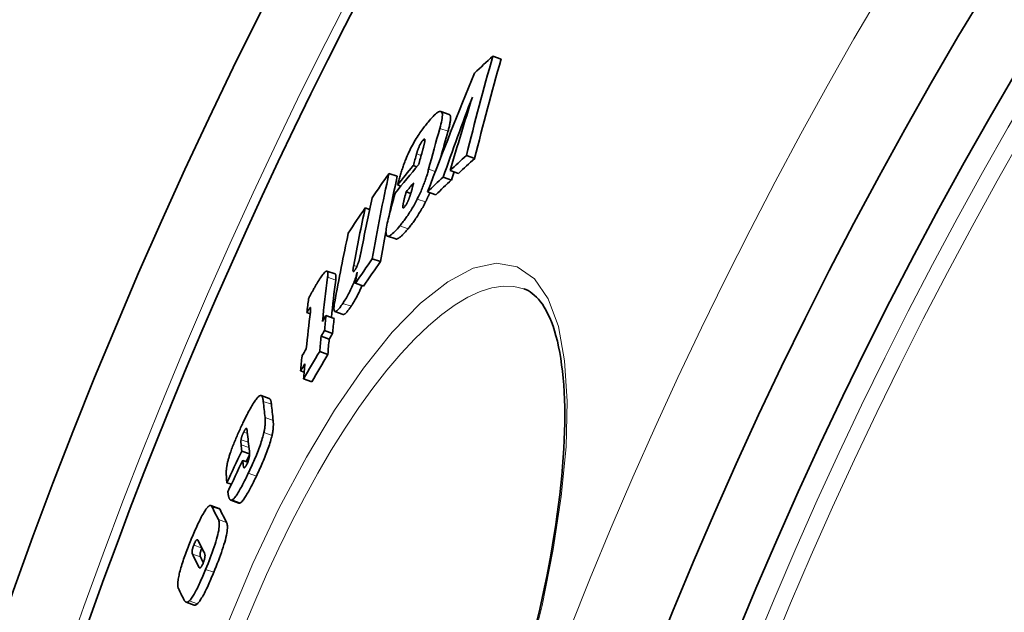
# Model space of a CAD drawing. Units: millimetres. Extents: x 3556 to 23621, y -2428 to 8253.
# Drawn here: x 13012 to 13128, y 715 to 785 of the extents above; entities that cross this region are included whole.
import ezdxf

# ---------------------------------------------------------------- set-up
doc = ezdxf.new("R2010")
doc.units = ezdxf.units.MM
doc.layers.add('Viditelná (ISO)', color=7, linetype='Continuous', lineweight=35)
doc.layers.add('Viditelná tenká (ISO)', color=7, linetype='Continuous', lineweight=18)

msp = doc.modelspace()

# ---------------------------------------------------------------- linework, layer by layer
at = {"layer": 'Viditelná (ISO)'}
for p, q in [((13068.1, 780.6), (13069.07, 780.25)), ((13062.94, 773.72), (13061.97, 774.06)), ((13064.97, 768.85), (13065.95, 768.51)), ((13058.7, 767.67), (13059.12, 767.53)), ((13055.83, 766.75), (13056.8, 766.41)), ((13062.22, 766.32), (13063.2, 765.97)), ((13063.06, 767.1), (13064.04, 766.76)), ((13056.83, 765.4), (13057.24, 765.25)), ((13057.86, 764.58), (13058.4, 764.39)), ((13060.39, 764.58), (13061.37, 764.24)), ((13053.02, 762.68), (13053.53, 762.5)), ((13056.62, 759.01), (13055.64, 759.35)), ((13053.86, 756.68), (13054.83, 756.34)), ((13049.47, 754.88), (13048.5, 755.22)), ((13051.86, 753.78), (13052.83, 753.43)), ((13046.12, 750.32), (13046.52, 750.18)), ((13048.38, 749.96), (13049.35, 749.62)), ((13050.41, 750.1), (13049.44, 750.44)), ((13048.21, 748.2), (13049.17, 747.86)), ((13047.81, 747.52), (13048.77, 747.18)), ((13047.65, 745.72), (13048.61, 745.38)), ((13045.39, 743.43), (13045.8, 743.28)), ((13045.73, 742.49), (13046.7, 742.15)), ((13041.69, 740.18), (13040.73, 740.52)), ((13038.44, 733.97), (13039.36, 733.65)), ((13038.56, 732.88), (13039.16, 732.67)), ((13036.68, 730.24), (13037.22, 730.05)), ((13038.11, 727.83), (13037.14, 728.17)), ((13035.75, 727.21), (13034.79, 727.55)), ((13032.83, 715.8), (13031.87, 716.14))]:
    msp.add_line(p, q, dxfattribs=at)
at = {"layer": 'Viditelná (ISO)', "flags": 128}
for points in [[(13060.44, 772.81), (13060.6, 772.99), (13060.75, 773.16), (13060.89, 773.32), (13061.04, 773.47), (13061.18, 773.61), (13061.31, 773.74), (13061.44, 773.85), (13061.57, 773.94), (13061.68, 774.01), (13061.78, 774.05), (13061.88, 774.07), (13061.96, 774.07), (13062.02, 774.03), (13062.07, 773.97), (13062.11, 773.87), (13062.13, 773.75), (13062.13, 773.61), (13062.12, 773.44), (13062.1, 773.24), (13062.06, 773.03), (13062.02, 772.81), (13061.96, 772.57), (13061.9, 772.32), (13061.83, 772.06)], [(13062.8, 771.72), (13062.84, 771.85), (13062.87, 771.97), (13062.9, 772.1), (13062.93, 772.22), (13062.96, 772.34), (13062.99, 772.46), (13063.01, 772.57), (13063.03, 772.68), (13063.05, 772.79), (13063.07, 772.89), (13063.08, 772.99), (13063.09, 773.08), (13063.1, 773.17), (13063.1, 773.25), (13063.1, 773.33), (13063.1, 773.4), (13063.09, 773.46), (13063.08, 773.52), (13063.07, 773.57), (13063.05, 773.62), (13063.03, 773.65), (13063, 773.68), (13062.97, 773.71), (13062.94, 773.72)], [(13057.9, 768.63), (13057.99, 768.84), (13058.08, 769.05), (13058.18, 769.26), (13058.28, 769.47), (13058.38, 769.68), (13058.49, 769.89), (13058.6, 770.09), (13058.71, 770.29), (13058.82, 770.48), (13058.93, 770.67), (13059.04, 770.86), (13059.16, 771.04), (13059.27, 771.21), (13059.38, 771.38), (13059.49, 771.55), (13059.6, 771.7), (13059.71, 771.86), (13059.81, 772), (13059.92, 772.15), (13060.03, 772.29), (13060.13, 772.42), (13060.24, 772.56), (13060.34, 772.68), (13060.44, 772.81)], [(13059.82, 770.64), (13059.78, 770.6), (13059.75, 770.55), (13059.71, 770.5), (13059.67, 770.44), (13059.63, 770.38), (13059.59, 770.32), (13059.55, 770.25), (13059.52, 770.18), (13059.48, 770.11), (13059.44, 770.04), (13059.41, 769.96), (13059.38, 769.89), (13059.35, 769.82), (13059.32, 769.74), (13059.29, 769.67), (13059.26, 769.6), (13059.24, 769.53), (13059.21, 769.46), (13059.19, 769.4), (13059.17, 769.33), (13059.15, 769.26), (13059.13, 769.2), (13059.11, 769.14), (13059.09, 769.07)], [(13059.74, 769.28), (13059.76, 769.34), (13059.78, 769.39), (13059.79, 769.45), (13059.81, 769.51), (13059.82, 769.57), (13059.84, 769.63), (13059.86, 769.68), (13059.87, 769.74), (13059.89, 769.8), (13059.9, 769.86), (13059.92, 769.92), (13059.93, 769.97), (13059.95, 770.03), (13059.96, 770.08), (13059.97, 770.13), (13059.99, 770.19), (13060, 770.24), (13060.01, 770.29), (13060.03, 770.34), (13060.04, 770.39), (13060.05, 770.44), (13060.05, 770.48), (13060.06, 770.52), (13060.07, 770.56)], [(13060.07, 770.56), (13060.07, 770.59), (13060.08, 770.62), (13060.08, 770.65), (13060.08, 770.68), (13060.08, 770.7), (13060.08, 770.73), (13060.08, 770.75), (13060.07, 770.76), (13060.07, 770.78), (13060.06, 770.79), (13060.05, 770.8), (13060.04, 770.81), (13060.03, 770.81), (13060.02, 770.81), (13060, 770.81), (13059.99, 770.8), (13059.97, 770.79), (13059.95, 770.78), (13059.93, 770.76), (13059.91, 770.74), (13059.89, 770.72), (13059.87, 770.7), (13059.84, 770.67), (13059.82, 770.64)], [(13056.83, 765.4), (13056.87, 765.52), (13056.9, 765.66), (13056.94, 765.79), (13056.98, 765.92), (13057.02, 766.06), (13057.06, 766.2), (13057.1, 766.33), (13057.14, 766.47), (13057.19, 766.61), (13057.23, 766.75), (13057.27, 766.89), (13057.32, 767.03), (13057.36, 767.17), (13057.41, 767.31), (13057.45, 767.45), (13057.5, 767.58), (13057.55, 767.72), (13057.6, 767.86), (13057.65, 767.99), (13057.7, 768.13), (13057.75, 768.26), (13057.8, 768.39), (13057.85, 768.51), (13057.9, 768.63)], [(13060.51, 767.25), (13060.47, 767.12), (13060.44, 766.99), (13060.4, 766.86), (13060.36, 766.72), (13060.32, 766.59), (13060.28, 766.45), (13060.23, 766.31), (13060.18, 766.17), (13060.14, 766.02), (13060.09, 765.88), (13060.03, 765.73), (13059.98, 765.58), (13059.92, 765.43), (13059.86, 765.28), (13059.8, 765.13), (13059.74, 764.97), (13059.68, 764.82), (13059.61, 764.66), (13059.54, 764.51), (13059.47, 764.35), (13059.4, 764.2), (13059.33, 764.04), (13059.25, 763.89), (13059.17, 763.73)], [(13058.28, 764.01), (13058.3, 764.07), (13058.32, 764.14), (13058.34, 764.2), (13058.36, 764.27), (13058.38, 764.34), (13058.41, 764.41), (13058.43, 764.48), (13058.45, 764.55), (13058.47, 764.62), (13058.49, 764.69), (13058.51, 764.76), (13058.53, 764.83), (13058.55, 764.89), (13058.57, 764.96), (13058.58, 765.03), (13058.6, 765.1), (13058.62, 765.18), (13058.64, 765.25), (13058.66, 765.32), (13058.68, 765.38), (13058.7, 765.45), (13058.72, 765.52), (13058.74, 765.59), (13058.75, 765.65)], [(13057.86, 764.58), (13057.84, 764.52), (13057.83, 764.45), (13057.81, 764.39), (13057.79, 764.32), (13057.78, 764.26), (13057.76, 764.2), (13057.74, 764.13), (13057.72, 764.07), (13057.71, 764), (13057.69, 763.94), (13057.68, 763.88), (13057.66, 763.81), (13057.64, 763.75), (13057.63, 763.69), (13057.61, 763.63), (13057.6, 763.57), (13057.58, 763.5), (13057.57, 763.43), (13057.55, 763.36), (13057.54, 763.29), (13057.52, 763.23), (13057.51, 763.17), (13057.5, 763.11), (13057.49, 763.06)], [(13057.68, 762.8), (13057.7, 762.83), (13057.73, 762.87), (13057.76, 762.91), (13057.79, 762.95), (13057.82, 762.99), (13057.84, 763.04), (13057.87, 763.09), (13057.9, 763.14), (13057.93, 763.19), (13057.96, 763.24), (13057.99, 763.3), (13058.01, 763.35), (13058.04, 763.41), (13058.06, 763.46), (13058.09, 763.52), (13058.11, 763.58), (13058.14, 763.63), (13058.16, 763.69), (13058.18, 763.74), (13058.2, 763.8), (13058.22, 763.85), (13058.24, 763.91), (13058.26, 763.96), (13058.28, 764.01)], [(13060.15, 763.39), (13060.17, 763.44), (13060.19, 763.48), (13060.22, 763.53), (13060.24, 763.57), (13060.26, 763.62), (13060.28, 763.66), (13060.3, 763.71), (13060.33, 763.76), (13060.35, 763.8), (13060.37, 763.85), (13060.39, 763.89), (13060.41, 763.94), (13060.43, 763.98), (13060.45, 764.03), (13060.48, 764.08), (13060.5, 764.12), (13060.52, 764.17), (13060.54, 764.21), (13060.56, 764.26), (13060.58, 764.31), (13060.6, 764.35), (13060.62, 764.4), (13060.64, 764.44), (13060.66, 764.49)], [(13059.17, 763.73), (13059.09, 763.57), (13059.01, 763.41), (13058.92, 763.25), (13058.83, 763.09), (13058.75, 762.93), (13058.66, 762.78), (13058.57, 762.63), (13058.48, 762.48), (13058.39, 762.34), (13058.3, 762.2), (13058.22, 762.06), (13058.13, 761.93), (13058.04, 761.8), (13057.95, 761.67), (13057.87, 761.55), (13057.78, 761.42), (13057.69, 761.31), (13057.61, 761.19), (13057.52, 761.08), (13057.44, 760.97), (13057.36, 760.86), (13057.27, 760.76), (13057.19, 760.66), (13057.11, 760.56)], [(13057.49, 763.06), (13057.48, 763.02), (13057.48, 762.99), (13057.47, 762.95), (13057.47, 762.92), (13057.46, 762.88), (13057.46, 762.85), (13057.46, 762.82), (13057.46, 762.79), (13057.46, 762.77), (13057.46, 762.74), (13057.47, 762.72), (13057.47, 762.7), (13057.48, 762.69), (13057.49, 762.68), (13057.5, 762.67), (13057.51, 762.67), (13057.53, 762.67), (13057.54, 762.68), (13057.56, 762.69), (13057.58, 762.7), (13057.6, 762.72), (13057.63, 762.74), (13057.65, 762.77), (13057.68, 762.8)], [(13058.09, 760.22), (13058.17, 760.32), (13058.25, 760.42), (13058.33, 760.52), (13058.41, 760.63), (13058.5, 760.74), (13058.58, 760.85), (13058.67, 760.96), (13058.75, 761.08), (13058.84, 761.2), (13058.93, 761.33), (13059.01, 761.46), (13059.1, 761.59), (13059.19, 761.72), (13059.28, 761.86), (13059.37, 762), (13059.45, 762.14), (13059.54, 762.29), (13059.63, 762.44), (13059.72, 762.59), (13059.81, 762.74), (13059.89, 762.9), (13059.98, 763.06), (13060.06, 763.23), (13060.15, 763.39)], [(13057.11, 760.56), (13056.96, 760.38), (13056.82, 760.21), (13056.67, 760.06), (13056.53, 759.91), (13056.4, 759.77), (13056.26, 759.65), (13056.14, 759.55), (13056.02, 759.46), (13055.91, 759.4), (13055.81, 759.36), (13055.72, 759.34), (13055.64, 759.35), (13055.58, 759.39), (13055.53, 759.46), (13055.5, 759.56), (13055.48, 759.68), (13055.47, 759.83), (13055.48, 760), (13055.5, 760.19), (13055.53, 760.4), (13055.57, 760.63), (13055.62, 760.86), (13055.68, 761.11), (13055.74, 761.36)], [(13056.62, 759.01), (13056.65, 759), (13056.69, 759), (13056.74, 759), (13056.78, 759.01), (13056.83, 759.03), (13056.88, 759.06), (13056.94, 759.09), (13056.99, 759.12), (13057.05, 759.16), (13057.11, 759.21), (13057.17, 759.26), (13057.24, 759.31), (13057.3, 759.37), (13057.37, 759.43), (13057.44, 759.5), (13057.5, 759.57), (13057.57, 759.64), (13057.64, 759.71), (13057.72, 759.79), (13057.79, 759.87), (13057.86, 759.96), (13057.94, 760.04), (13058.01, 760.13), (13058.09, 760.22)], [(13052.31, 756.53), (13052.33, 756.59), (13052.34, 756.64), (13052.36, 756.7), (13052.37, 756.76), (13052.39, 756.82), (13052.4, 756.88), (13052.42, 756.94), (13052.43, 757), (13052.44, 757.07), (13052.46, 757.13), (13052.47, 757.19), (13052.48, 757.24), (13052.49, 757.3), (13052.51, 757.36), (13052.52, 757.42), (13052.53, 757.48), (13052.54, 757.54), (13052.55, 757.6), (13052.57, 757.66), (13052.58, 757.72), (13052.59, 757.78), (13052.6, 757.84), (13052.61, 757.9), (13052.62, 757.95)], [(13051.66, 755.9), (13051.65, 755.85), (13051.64, 755.79), (13051.63, 755.74), (13051.62, 755.68), (13051.61, 755.63), (13051.6, 755.58), (13051.6, 755.53), (13051.59, 755.48), (13051.59, 755.44), (13051.59, 755.39), (13051.58, 755.35), (13051.58, 755.31), (13051.59, 755.28), (13051.59, 755.24), (13051.6, 755.22), (13051.6, 755.19), (13051.62, 755.18), (13051.63, 755.17), (13051.65, 755.17), (13051.68, 755.18), (13051.7, 755.21), (13051.73, 755.24), (13051.77, 755.28), (13051.81, 755.33)], [(13051.81, 755.33), (13051.83, 755.37), (13051.86, 755.42), (13051.89, 755.46), (13051.91, 755.51), (13051.94, 755.56), (13051.97, 755.61), (13051.99, 755.66), (13052.02, 755.71), (13052.04, 755.76), (13052.07, 755.82), (13052.09, 755.87), (13052.11, 755.93), (13052.13, 755.98), (13052.15, 756.03), (13052.17, 756.09), (13052.19, 756.14), (13052.21, 756.19), (13052.23, 756.24), (13052.24, 756.29), (13052.26, 756.34), (13052.27, 756.39), (13052.29, 756.44), (13052.3, 756.48), (13052.31, 756.53)], [(13047.34, 753.78), (13047.44, 753.95), (13047.54, 754.11), (13047.63, 754.26), (13047.73, 754.41), (13047.82, 754.55), (13047.91, 754.68), (13048, 754.8), (13048.09, 754.91), (13048.17, 755.01), (13048.24, 755.08), (13048.31, 755.15), (13048.37, 755.19), (13048.43, 755.22), (13048.48, 755.22), (13048.52, 755.21), (13048.55, 755.18), (13048.57, 755.14), (13048.59, 755.08), (13048.6, 755), (13048.6, 754.92), (13048.6, 754.82), (13048.6, 754.72), (13048.59, 754.61), (13048.57, 754.49)], [(13049.54, 754.15), (13049.54, 754.2), (13049.55, 754.24), (13049.55, 754.29), (13049.56, 754.33), (13049.56, 754.37), (13049.56, 754.42), (13049.57, 754.46), (13049.57, 754.5), (13049.57, 754.54), (13049.57, 754.57), (13049.57, 754.61), (13049.57, 754.64), (13049.56, 754.67), (13049.56, 754.7), (13049.55, 754.73), (13049.55, 754.76), (13049.54, 754.78), (13049.53, 754.8), (13049.53, 754.82), (13049.52, 754.84), (13049.51, 754.85), (13049.49, 754.86), (13049.48, 754.87), (13049.47, 754.88)], [(13052.09, 755.1), (13052.05, 754.95), (13052, 754.8), (13051.95, 754.64), (13051.9, 754.48), (13051.84, 754.32), (13051.78, 754.16), (13051.72, 754), (13051.66, 753.83), (13051.59, 753.66), (13051.52, 753.5), (13051.45, 753.33), (13051.37, 753.16), (13051.29, 752.99), (13051.21, 752.83), (13051.13, 752.67), (13051.05, 752.52), (13050.97, 752.36), (13050.88, 752.21), (13050.8, 752.07), (13050.72, 751.93), (13050.63, 751.79), (13050.55, 751.66), (13050.47, 751.54), (13050.39, 751.41)], [(13046.33, 751.96), (13046.36, 752.02), (13046.39, 752.08), (13046.42, 752.14), (13046.45, 752.21), (13046.49, 752.28), (13046.52, 752.35), (13046.56, 752.42), (13046.6, 752.5), (13046.65, 752.57), (13046.69, 752.65), (13046.73, 752.73), (13046.78, 752.81), (13046.83, 752.9), (13046.87, 752.98), (13046.92, 753.06), (13046.97, 753.15), (13047.02, 753.23), (13047.06, 753.31), (13047.11, 753.39), (13047.16, 753.47), (13047.2, 753.55), (13047.25, 753.63), (13047.3, 753.71), (13047.34, 753.78)], [(13051.36, 751.07), (13051.41, 751.16), (13051.47, 751.24), (13051.52, 751.32), (13051.58, 751.41), (13051.63, 751.5), (13051.69, 751.59), (13051.74, 751.69), (13051.8, 751.78), (13051.85, 751.88), (13051.91, 751.98), (13051.97, 752.08), (13052.02, 752.18), (13052.08, 752.29), (13052.13, 752.39), (13052.18, 752.5), (13052.24, 752.61), (13052.29, 752.72), (13052.34, 752.83), (13052.39, 752.94), (13052.44, 753.06), (13052.49, 753.17), (13052.54, 753.28), (13052.59, 753.39), (13052.63, 753.5)], [(13073.33, 714), (13073.63, 715.31), (13073.92, 716.6), (13074.19, 717.89), (13074.45, 719.16), (13074.7, 720.43), (13074.93, 721.67), (13075.14, 722.91), (13075.34, 724.12), (13075.53, 725.32), (13075.7, 726.51), (13075.86, 727.67), (13076, 728.81), (13076.12, 729.94), (13076.23, 731.05), (13076.33, 732.14), (13076.41, 733.21), (13076.48, 734.26), (13076.53, 735.29), (13076.56, 736.29), (13076.58, 737.27), (13076.59, 738.22), (13076.58, 739.15), (13076.56, 740.05), (13076.52, 740.93), (13076.47, 741.78), (13076.4, 742.6), (13076.32, 743.4), (13076.22, 744.16), (13076.11, 744.9), (13075.99, 745.61), (13075.86, 746.29), (13075.71, 746.94), (13075.55, 747.56), (13075.38, 748.15), (13075.2, 748.7), (13075.01, 749.22), (13074.81, 749.7), (13074.6, 750.15), (13074.39, 750.56), (13074.17, 750.95), (13073.94, 751.3), (13073.71, 751.61), (13073.47, 751.9), (13073.23, 752.16), (13072.99, 752.39), (13072.74, 752.59), (13072.49, 752.76), (13072.25, 752.91), (13072, 753.03), (13071.75, 753.13)], [(13050.39, 751.41), (13050.29, 751.27), (13050.2, 751.14), (13050.1, 751.01), (13050.01, 750.89), (13049.92, 750.78), (13049.84, 750.69), (13049.76, 750.6), (13049.68, 750.53), (13049.61, 750.48), (13049.55, 750.45), (13049.5, 750.44), (13049.45, 750.44), (13049.41, 750.46), (13049.38, 750.5), (13049.35, 750.56), (13049.34, 750.63), (13049.33, 750.71), (13049.33, 750.81), (13049.33, 750.92), (13049.34, 751.03), (13049.35, 751.16), (13049.37, 751.29), (13049.39, 751.43), (13049.41, 751.57)], [(13046.53, 750.93), (13046.52, 750.92), (13046.51, 750.91), (13046.5, 750.89), (13046.48, 750.87), (13046.47, 750.85), (13046.45, 750.83), (13046.43, 750.8), (13046.41, 750.78), (13046.4, 750.75), (13046.38, 750.73), (13046.36, 750.7), (13046.35, 750.67), (13046.33, 750.64), (13046.31, 750.62), (13046.29, 750.59), (13046.27, 750.56), (13046.25, 750.53), (13046.23, 750.5), (13046.21, 750.46), (13046.2, 750.43), (13046.18, 750.4), (13046.16, 750.37), (13046.14, 750.35), (13046.12, 750.32)], [(13046.54, 750.37), (13046.55, 750.41), (13046.55, 750.44), (13046.56, 750.47), (13046.56, 750.51), (13046.56, 750.54), (13046.57, 750.57), (13046.57, 750.6), (13046.57, 750.63), (13046.57, 750.66), (13046.57, 750.69), (13046.58, 750.72), (13046.58, 750.74), (13046.58, 750.77), (13046.58, 750.79), (13046.58, 750.81), (13046.58, 750.84), (13046.58, 750.86), (13046.57, 750.88), (13046.57, 750.89), (13046.57, 750.91), (13046.56, 750.92), (13046.55, 750.93), (13046.54, 750.93), (13046.53, 750.93)], [(13050.41, 750.1), (13050.43, 750.1), (13050.46, 750.1), (13050.48, 750.1), (13050.51, 750.11), (13050.54, 750.12), (13050.57, 750.14), (13050.61, 750.16), (13050.64, 750.19), (13050.68, 750.22), (13050.72, 750.26), (13050.76, 750.3), (13050.8, 750.34), (13050.84, 750.39), (13050.89, 750.44), (13050.93, 750.49), (13050.98, 750.55), (13051.02, 750.61), (13051.07, 750.67), (13051.11, 750.73), (13051.16, 750.8), (13051.21, 750.86), (13051.26, 750.93), (13051.31, 751), (13051.36, 751.07)], [(13038.59, 737.32), (13038.69, 737.51), (13038.78, 737.71), (13038.88, 737.9), (13038.97, 738.09), (13039.07, 738.28), (13039.16, 738.46), (13039.26, 738.64), (13039.35, 738.81), (13039.44, 738.98), (13039.54, 739.15), (13039.63, 739.3), (13039.72, 739.45), (13039.8, 739.6), (13039.89, 739.73), (13039.98, 739.86), (13040.06, 739.97), (13040.14, 740.08), (13040.21, 740.17), (13040.28, 740.26), (13040.35, 740.33), (13040.42, 740.39), (13040.48, 740.44), (13040.54, 740.48), (13040.59, 740.51)], [(13040.59, 740.51), (13040.62, 740.52), (13040.65, 740.53), (13040.68, 740.53), (13040.71, 740.53), (13040.73, 740.52), (13040.76, 740.51), (13040.78, 740.49), (13040.8, 740.47), (13040.82, 740.45), (13040.84, 740.43), (13040.85, 740.4), (13040.87, 740.37), (13040.88, 740.34), (13040.9, 740.3), (13040.91, 740.26), (13040.92, 740.22), (13040.93, 740.18), (13040.94, 740.14), (13040.95, 740.09), (13040.96, 740.04), (13040.97, 740), (13040.97, 739.95), (13040.98, 739.89), (13040.99, 739.84)], [(13041.95, 739.5), (13041.94, 739.55), (13041.94, 739.59), (13041.93, 739.63), (13041.93, 739.67), (13041.92, 739.71), (13041.91, 739.74), (13041.91, 739.78), (13041.9, 739.82), (13041.89, 739.85), (13041.88, 739.89), (13041.87, 739.92), (13041.86, 739.95), (13041.85, 739.98), (13041.84, 740.01), (13041.83, 740.03), (13041.82, 740.06), (13041.81, 740.08), (13041.79, 740.1), (13041.78, 740.12), (13041.76, 740.14), (13041.75, 740.15), (13041.73, 740.16), (13041.71, 740.17), (13041.69, 740.18)], [(13037.04, 733.59), (13037.09, 733.74), (13037.14, 733.9), (13037.19, 734.05), (13037.25, 734.21), (13037.31, 734.36), (13037.37, 734.52), (13037.43, 734.68), (13037.49, 734.84), (13037.56, 735), (13037.62, 735.15), (13037.69, 735.31), (13037.75, 735.47), (13037.82, 735.63), (13037.89, 735.79), (13037.96, 735.94), (13038.03, 736.1), (13038.1, 736.26), (13038.17, 736.41), (13038.24, 736.57), (13038.31, 736.72), (13038.38, 736.87), (13038.45, 737.02), (13038.52, 737.17), (13038.59, 737.32)], [(13041.19, 737.93), (13041.2, 737.88), (13041.2, 737.83), (13041.2, 737.77), (13041.21, 737.72), (13041.21, 737.66), (13041.21, 737.6), (13041.22, 737.54), (13041.22, 737.47), (13041.22, 737.41), (13041.21, 737.34), (13041.21, 737.27), (13041.21, 737.2), (13041.2, 737.13), (13041.2, 737.06), (13041.19, 736.98), (13041.18, 736.9), (13041.17, 736.82), (13041.16, 736.73), (13041.15, 736.65), (13041.13, 736.56), (13041.12, 736.46), (13041.1, 736.37), (13041.08, 736.27), (13041.06, 736.16)], [(13042.02, 735.82), (13042.04, 735.93), (13042.06, 736.03), (13042.08, 736.12), (13042.1, 736.22), (13042.11, 736.31), (13042.12, 736.4), (13042.14, 736.48), (13042.15, 736.56), (13042.15, 736.64), (13042.16, 736.72), (13042.17, 736.79), (13042.17, 736.87), (13042.17, 736.94), (13042.18, 737), (13042.18, 737.07), (13042.18, 737.14), (13042.18, 737.2), (13042.18, 737.26), (13042.17, 737.32), (13042.17, 737.38), (13042.17, 737.43), (13042.16, 737.49), (13042.16, 737.54), (13042.15, 737.59)], [(13038.67, 736.21), (13038.65, 736.17), (13038.63, 736.13), (13038.61, 736.09), (13038.6, 736.05), (13038.58, 736.01), (13038.56, 735.97), (13038.54, 735.93), (13038.53, 735.89), (13038.51, 735.85), (13038.5, 735.81), (13038.48, 735.77), (13038.47, 735.72), (13038.45, 735.69), (13038.44, 735.65), (13038.43, 735.61), (13038.42, 735.57), (13038.41, 735.54), (13038.4, 735.5), (13038.39, 735.47), (13038.39, 735.44), (13038.38, 735.41), (13038.37, 735.38), (13038.37, 735.35), (13038.37, 735.32)], [(13039.01, 736.64), (13039, 736.65), (13038.99, 736.65), (13038.99, 736.65), (13038.98, 736.65), (13038.97, 736.65), (13038.96, 736.65), (13038.95, 736.64), (13038.94, 736.64), (13038.92, 736.63), (13038.91, 736.62), (13038.9, 736.6), (13038.88, 736.58), (13038.87, 736.56), (13038.85, 736.54), (13038.84, 736.52), (13038.82, 736.49), (13038.8, 736.46), (13038.78, 736.43), (13038.76, 736.4), (13038.75, 736.36), (13038.73, 736.33), (13038.71, 736.29), (13038.69, 736.25), (13038.67, 736.21)], [(13039.1, 736.24), (13039.1, 736.26), (13039.1, 736.28), (13039.09, 736.3), (13039.09, 736.32), (13039.09, 736.34), (13039.09, 736.36), (13039.08, 736.38), (13039.08, 736.4), (13039.08, 736.42), (13039.07, 736.44), (13039.07, 736.46), (13039.07, 736.48), (13039.06, 736.5), (13039.06, 736.52), (13039.06, 736.53), (13039.05, 736.55), (13039.05, 736.57), (13039.04, 736.58), (13039.04, 736.6), (13039.03, 736.61), (13039.03, 736.62), (13039.02, 736.63), (13039.01, 736.64), (13039.01, 736.64)], [(13041.06, 736.16), (13041.02, 735.99), (13040.97, 735.82), (13040.92, 735.64), (13040.87, 735.45), (13040.81, 735.25), (13040.75, 735.06), (13040.68, 734.85), (13040.61, 734.65), (13040.54, 734.44), (13040.46, 734.23), (13040.38, 734.02), (13040.3, 733.81), (13040.21, 733.6), (13040.13, 733.39), (13040.04, 733.18), (13039.95, 732.98), (13039.86, 732.77), (13039.77, 732.56), (13039.68, 732.36), (13039.59, 732.16), (13039.49, 731.95), (13039.4, 731.76), (13039.31, 731.56), (13039.22, 731.36)], [(13038.37, 735.32), (13038.36, 735.3), (13038.36, 735.28), (13038.36, 735.26), (13038.35, 735.23), (13038.35, 735.21), (13038.35, 735.18), (13038.35, 735.16), (13038.35, 735.13), (13038.35, 735.1), (13038.35, 735.08), (13038.35, 735.05), (13038.35, 735.02), (13038.35, 735), (13038.35, 734.97), (13038.35, 734.94), (13038.35, 734.91), (13038.35, 734.89), (13038.36, 734.86), (13038.36, 734.83), (13038.36, 734.81), (13038.36, 734.78), (13038.36, 734.76), (13038.37, 734.73), (13038.37, 734.71)], [(13040.18, 731.03), (13040.27, 731.22), (13040.36, 731.42), (13040.46, 731.62), (13040.55, 731.82), (13040.64, 732.02), (13040.73, 732.23), (13040.82, 732.43), (13040.91, 732.64), (13041, 732.85), (13041.09, 733.06), (13041.17, 733.27), (13041.26, 733.48), (13041.34, 733.69), (13041.42, 733.9), (13041.5, 734.11), (13041.57, 734.31), (13041.64, 734.52), (13041.71, 734.72), (13041.77, 734.92), (13041.83, 735.11), (13041.88, 735.3), (13041.93, 735.48), (13041.98, 735.66), (13042.02, 735.82)], [(13039.07, 732.47), (13039.11, 732.56), (13039.15, 732.65), (13039.19, 732.75), (13039.22, 732.84), (13039.25, 732.93), (13039.27, 733.01), (13039.29, 733.09), (13039.31, 733.17), (13039.32, 733.24), (13039.33, 733.31), (13039.34, 733.37), (13039.35, 733.43), (13039.35, 733.49), (13039.35, 733.54), (13039.36, 733.59), (13039.36, 733.64), (13039.36, 733.69), (13039.36, 733.73), (13039.36, 733.78), (13039.35, 733.82), (13039.35, 733.86), (13039.35, 733.9), (13039.34, 733.94), (13039.34, 733.98)], [(13036.62, 731.55), (13036.62, 731.61), (13036.62, 731.67), (13036.63, 731.74), (13036.63, 731.8), (13036.64, 731.87), (13036.65, 731.94), (13036.66, 732.02), (13036.67, 732.09), (13036.68, 732.17), (13036.7, 732.25), (13036.71, 732.33), (13036.73, 732.41), (13036.74, 732.5), (13036.76, 732.59), (13036.78, 732.68), (13036.8, 732.77), (13036.83, 732.86), (13036.85, 732.96), (13036.88, 733.06), (13036.91, 733.16), (13036.94, 733.27), (13036.97, 733.37), (13037, 733.48), (13037.04, 733.59)], [(13036.68, 730.24), (13036.68, 730.3), (13036.67, 730.36), (13036.67, 730.43), (13036.66, 730.49), (13036.66, 730.56), (13036.65, 730.62), (13036.65, 730.69), (13036.65, 730.75), (13036.64, 730.82), (13036.64, 730.88), (13036.63, 730.94), (13036.63, 731), (13036.63, 731.06), (13036.62, 731.12), (13036.62, 731.18), (13036.62, 731.23), (13036.62, 731.28), (13036.62, 731.33), (13036.61, 731.37), (13036.61, 731.42), (13036.61, 731.45), (13036.61, 731.49), (13036.61, 731.52), (13036.62, 731.55)], [(13039.22, 731.36), (13039.13, 731.18), (13039.04, 731), (13038.96, 730.83), (13038.87, 730.65), (13038.78, 730.48), (13038.7, 730.31), (13038.61, 730.14), (13038.52, 729.97), (13038.44, 729.81), (13038.35, 729.65), (13038.27, 729.5), (13038.18, 729.35), (13038.1, 729.21), (13038.02, 729.07), (13037.94, 728.94), (13037.86, 728.82), (13037.78, 728.7), (13037.71, 728.6), (13037.63, 728.5), (13037.56, 728.42), (13037.5, 728.34), (13037.44, 728.28), (13037.38, 728.24), (13037.32, 728.2)], [(13038.65, 732.14), (13038.65, 732.12), (13038.65, 732.09), (13038.66, 732.07), (13038.67, 732.05), (13038.67, 732.03), (13038.68, 732.02), (13038.69, 732.01), (13038.7, 732), (13038.71, 731.99), (13038.73, 731.99), (13038.74, 731.99), (13038.76, 732), (13038.78, 732.01), (13038.8, 732.03), (13038.82, 732.05), (13038.84, 732.08), (13038.87, 732.11), (13038.9, 732.15), (13038.92, 732.19), (13038.95, 732.24), (13038.98, 732.29), (13039.01, 732.35), (13039.04, 732.41), (13039.07, 732.47)], [(13038.28, 727.86), (13038.34, 727.9), (13038.4, 727.95), (13038.46, 728.01), (13038.52, 728.08), (13038.59, 728.17), (13038.67, 728.26), (13038.74, 728.37), (13038.82, 728.48), (13038.9, 728.6), (13038.98, 728.73), (13039.06, 728.87), (13039.14, 729.01), (13039.23, 729.16), (13039.31, 729.32), (13039.4, 729.47), (13039.48, 729.64), (13039.57, 729.8), (13039.66, 729.97), (13039.74, 730.14), (13039.83, 730.31), (13039.92, 730.49), (13040, 730.67), (13040.09, 730.85), (13040.18, 731.03)], [(13037.32, 728.2), (13037.28, 728.18), (13037.24, 728.16), (13037.2, 728.16), (13037.17, 728.16), (13037.13, 728.18), (13037.1, 728.19), (13037.07, 728.22), (13037.04, 728.24), (13037.02, 728.28), (13037, 728.32), (13036.97, 728.36), (13036.95, 728.4), (13036.94, 728.45), (13036.92, 728.5), (13036.9, 728.56), (13036.89, 728.62), (13036.87, 728.68), (13036.86, 728.74), (13036.85, 728.81), (13036.84, 728.87), (13036.83, 728.94), (13036.82, 729.01), (13036.81, 729.08), (13036.8, 729.16)], [(13038.11, 727.83), (13038.11, 727.83), (13038.12, 727.83), (13038.12, 727.83), (13038.13, 727.83), (13038.14, 727.82), (13038.14, 727.82), (13038.15, 727.82), (13038.16, 727.82), (13038.17, 727.82), (13038.17, 727.82), (13038.18, 727.82), (13038.19, 727.83), (13038.2, 727.83), (13038.2, 727.83), (13038.21, 727.83), (13038.22, 727.83), (13038.23, 727.83), (13038.23, 727.84), (13038.24, 727.84), (13038.25, 727.84), (13038.26, 727.85), (13038.27, 727.85), (13038.28, 727.86), (13038.28, 727.86)], [(13032.44, 723.47), (13032.52, 723.68), (13032.61, 723.89), (13032.7, 724.09), (13032.78, 724.29), (13032.87, 724.49), (13032.96, 724.69), (13033.05, 724.89), (13033.13, 725.08), (13033.22, 725.27), (13033.31, 725.46), (13033.4, 725.64), (13033.48, 725.82), (13033.57, 725.99), (13033.66, 726.16), (13033.74, 726.32), (13033.83, 726.47), (13033.91, 726.61), (13033.99, 726.75), (13034.07, 726.88), (13034.15, 726.99), (13034.22, 727.1), (13034.29, 727.19), (13034.36, 727.28), (13034.42, 727.35)], [(13034.42, 727.35), (13034.45, 727.39), (13034.48, 727.42), (13034.51, 727.44), (13034.54, 727.47), (13034.57, 727.49), (13034.6, 727.51), (13034.62, 727.52), (13034.65, 727.53), (13034.67, 727.54), (13034.7, 727.55), (13034.72, 727.55), (13034.74, 727.56), (13034.76, 727.56), (13034.78, 727.55), (13034.8, 727.55), (13034.81, 727.54), (13034.83, 727.53), (13034.85, 727.52), (13034.86, 727.5), (13034.88, 727.49), (13034.89, 727.47), (13034.9, 727.45), (13034.92, 727.43), (13034.93, 727.4)], [(13035.89, 727.07), (13035.88, 727.08), (13035.88, 727.08), (13035.87, 727.09), (13035.87, 727.1), (13035.86, 727.11), (13035.86, 727.12), (13035.85, 727.12), (13035.85, 727.13), (13035.84, 727.14), (13035.84, 727.15), (13035.83, 727.15), (13035.83, 727.16), (13035.82, 727.16), (13035.82, 727.17), (13035.81, 727.18), (13035.8, 727.18), (13035.8, 727.19), (13035.79, 727.19), (13035.78, 727.19), (13035.78, 727.2), (13035.77, 727.2), (13035.77, 727.21), (13035.76, 727.21), (13035.75, 727.21)], [(13035.69, 725.89), (13035.72, 725.82), (13035.75, 725.73), (13035.77, 725.62), (13035.79, 725.5), (13035.79, 725.36), (13035.79, 725.21), (13035.78, 725.03), (13035.75, 724.83), (13035.72, 724.61), (13035.67, 724.38), (13035.62, 724.12), (13035.55, 723.85), (13035.47, 723.57), (13035.38, 723.27), (13035.29, 722.97), (13035.19, 722.66), (13035.08, 722.34), (13034.96, 722.02), (13034.84, 721.69), (13034.72, 721.36), (13034.59, 721.03), (13034.46, 720.69), (13034.32, 720.35), (13034.18, 720.01)], [(13035.14, 719.67), (13035.28, 720.01), (13035.42, 720.35), (13035.55, 720.69), (13035.68, 721.02), (13035.8, 721.36), (13035.92, 721.68), (13036.04, 722.01), (13036.15, 722.32), (13036.25, 722.63), (13036.34, 722.94), (13036.43, 723.23), (13036.51, 723.51), (13036.58, 723.79), (13036.63, 724.04), (13036.68, 724.28), (13036.71, 724.49), (13036.74, 724.69), (13036.75, 724.87), (13036.75, 725.03), (13036.75, 725.16), (13036.73, 725.28), (13036.71, 725.39), (13036.68, 725.48), (13036.65, 725.56)], [(13030.95, 718.86), (13030.97, 719.01), (13031, 719.16), (13031.04, 719.32), (13031.07, 719.48), (13031.11, 719.65), (13031.16, 719.83), (13031.21, 720.02), (13031.26, 720.21), (13031.32, 720.4), (13031.38, 720.59), (13031.44, 720.8), (13031.51, 721), (13031.58, 721.2), (13031.65, 721.41), (13031.72, 721.62), (13031.8, 721.82), (13031.87, 722.03), (13031.95, 722.24), (13032.03, 722.45), (13032.11, 722.65), (13032.19, 722.86), (13032.27, 723.07), (13032.36, 723.27), (13032.44, 723.47)], [(13033.27, 723.43), (13033.26, 723.45), (13033.25, 723.46), (13033.24, 723.48), (13033.23, 723.49), (13033.22, 723.5), (13033.21, 723.5), (13033.19, 723.51), (13033.18, 723.51), (13033.16, 723.51), (13033.15, 723.5), (13033.13, 723.49), (13033.11, 723.48), (13033.09, 723.46), (13033.07, 723.43), (13033.04, 723.4), (13033.02, 723.37), (13032.99, 723.32), (13032.96, 723.27), (13032.93, 723.22), (13032.9, 723.16), (13032.87, 723.09), (13032.84, 723.02), (13032.81, 722.95), (13032.78, 722.88)], [(13032.78, 722.88), (13032.75, 722.8), (13032.72, 722.73), (13032.69, 722.66), (13032.67, 722.58), (13032.65, 722.51), (13032.63, 722.45), (13032.61, 722.38), (13032.6, 722.33), (13032.59, 722.27), (13032.58, 722.22), (13032.57, 722.18), (13032.57, 722.13), (13032.57, 722.09), (13032.57, 722.06), (13032.57, 722.03), (13032.57, 722), (13032.57, 721.97), (13032.58, 721.94), (13032.58, 721.92), (13032.59, 721.89), (13032.59, 721.87), (13032.6, 721.85), (13032.61, 721.83), (13032.61, 721.82)], [(13033.57, 721.48), (13033.56, 721.5), (13033.56, 721.52), (13033.55, 721.54), (13033.54, 721.56), (13033.54, 721.58), (13033.53, 721.6), (13033.53, 721.63), (13033.53, 721.65), (13033.52, 721.68), (13033.52, 721.72), (13033.52, 721.75), (13033.52, 721.79), (13033.53, 721.83), (13033.53, 721.87), (13033.54, 721.92), (13033.55, 721.98), (13033.56, 722.03), (13033.58, 722.09), (13033.6, 722.16), (13033.62, 722.23), (13033.64, 722.3), (13033.67, 722.37), (13033.69, 722.44), (13033.72, 722.51)], [(13033.87, 720.71), (13033.9, 720.78), (13033.92, 720.86), (13033.95, 720.93), (13033.98, 721.01), (13034, 721.08), (13034.03, 721.15), (13034.04, 721.22), (13034.06, 721.29), (13034.08, 721.35), (13034.09, 721.41), (13034.09, 721.46), (13034.1, 721.51), (13034.1, 721.55), (13034.11, 721.59), (13034.11, 721.63), (13034.11, 721.67), (13034.1, 721.7), (13034.1, 721.73), (13034.09, 721.76), (13034.09, 721.78), (13034.08, 721.8), (13034.07, 721.82), (13034.07, 721.84), (13034.06, 721.86)], [(13034.18, 720.01), (13034.1, 719.81), (13034.01, 719.6), (13033.93, 719.4), (13033.84, 719.21), (13033.76, 719.01), (13033.67, 718.82), (13033.59, 718.62), (13033.5, 718.44), (13033.42, 718.25), (13033.33, 718.07), (13033.25, 717.9), (13033.16, 717.72), (13033.08, 717.56), (13032.99, 717.4), (13032.91, 717.24), (13032.83, 717.1), (13032.75, 716.96), (13032.67, 716.84), (13032.59, 716.72), (13032.52, 716.61), (13032.45, 716.51), (13032.38, 716.43), (13032.31, 716.35), (13032.25, 716.29)], [(13033.39, 720.27), (13033.4, 720.25), (13033.41, 720.24), (13033.42, 720.23), (13033.43, 720.21), (13033.44, 720.2), (13033.46, 720.19), (13033.47, 720.19), (13033.48, 720.18), (13033.5, 720.18), (13033.51, 720.18), (13033.53, 720.19), (13033.55, 720.19), (13033.57, 720.2), (13033.59, 720.22), (13033.61, 720.24), (13033.63, 720.27), (13033.66, 720.3), (13033.69, 720.34), (13033.71, 720.39), (13033.74, 720.44), (13033.77, 720.5), (13033.81, 720.57), (13033.84, 720.64), (13033.87, 720.71)], [(13030.96, 717.75), (13030.94, 717.77), (13030.94, 717.8), (13030.93, 717.83), (13030.92, 717.86), (13030.91, 717.89), (13030.9, 717.92), (13030.9, 717.96), (13030.89, 717.99), (13030.89, 718.03), (13030.89, 718.07), (13030.89, 718.12), (13030.88, 718.16), (13030.88, 718.21), (13030.89, 718.26), (13030.89, 718.31), (13030.89, 718.36), (13030.89, 718.42), (13030.9, 718.48), (13030.91, 718.54), (13030.91, 718.6), (13030.92, 718.66), (13030.93, 718.73), (13030.94, 718.79), (13030.95, 718.86)], [(13033.21, 715.95), (13033.27, 716.01), (13033.34, 716.09), (13033.41, 716.18), (13033.48, 716.27), (13033.55, 716.38), (13033.63, 716.5), (13033.71, 716.63), (13033.79, 716.76), (13033.87, 716.91), (13033.95, 717.06), (13034.04, 717.22), (13034.12, 717.39), (13034.21, 717.56), (13034.29, 717.73), (13034.38, 717.92), (13034.46, 718.1), (13034.55, 718.29), (13034.63, 718.48), (13034.72, 718.67), (13034.8, 718.87), (13034.89, 719.07), (13034.97, 719.27), (13035.06, 719.47), (13035.14, 719.67)], [(13032.25, 716.29), (13032.21, 716.25), (13032.18, 716.22), (13032.14, 716.2), (13032.11, 716.17), (13032.07, 716.16), (13032.04, 716.14), (13032.01, 716.14), (13031.98, 716.13), (13031.95, 716.13), (13031.93, 716.13), (13031.9, 716.13), (13031.88, 716.14), (13031.85, 716.15), (13031.83, 716.16), (13031.81, 716.17), (13031.79, 716.19), (13031.77, 716.2), (13031.75, 716.22), (13031.73, 716.25), (13031.71, 716.27), (13031.69, 716.29), (13031.68, 716.32), (13031.66, 716.35), (13031.64, 716.38)], [(13032.83, 715.8), (13032.84, 715.8), (13032.85, 715.8), (13032.87, 715.79), (13032.88, 715.79), (13032.89, 715.79), (13032.91, 715.79), (13032.92, 715.79), (13032.93, 715.79), (13032.95, 715.79), (13032.96, 715.8), (13032.98, 715.8), (13032.99, 715.81), (13033.01, 715.81), (13033.03, 715.82), (13033.04, 715.83), (13033.06, 715.84), (13033.08, 715.85), (13033.1, 715.86), (13033.11, 715.87), (13033.13, 715.88), (13033.15, 715.9), (13033.17, 715.91), (13033.19, 715.93), (13033.21, 715.95)]]:
    msp.add_lwpolyline(points, dxfattribs=at)
at = {"layer": 'Viditelná (ISO)'}
for radius in [521.32, 513.29]:
    msp.add_circle((13572.1, 517.94), radius, dxfattribs=at)
for radius, start, end in [(660.5, 6.95677, 173.04323), (595, 7.72704, 172.27296), (595, 7.72704, 172.27296), (585.5, 144.22252, 172.1468)]:
    msp.add_arc((13572.1, 517.94), radius, start, end, dxfattribs=at)
for centre, major_axis, ratio, start_param, end_param in [((13649.51, 598.46), (-575.07, 202.09), 0.754941, 0.045501, 0.07188), ((13642.02, 483.12), (-626.3, 220.09), 0.513514, 6.014873, 6.0228), ((13649.5, 598.45), (-574.09, 201.75), 0.754941, 0.045538, 0.071963), ((13600.75, 561.97), (-544.47, 191.33), 0.936843, 6.233111, 6.260975), ((13611.32, 572.58), (-549.34, 193.05), 0.903843, 6.262682, 6.281802), ((13635.45, 589.87), (-565.51, 198.73), 0.813273, 0.027741, 0.0463), ((13645.19, 591.04), (-576.54, 202.61), 0.762745, 0.048552, 0.059249), ((13645.18, 591.02), (-575.57, 202.26), 0.762745, 0.048597, 0.055476), ((13643.82, 587.61), (-577.89, 203.08), 0.762745, 0.048524, 0.051633), ((13644.26, 588.7), (-577.48, 202.94), 0.762745, 0.050186, 0.053518), ((13638.41, 470.67), (-626.5, 220.16), 0.513514, 6.012451, 6.019386), ((13618.28, 467.13), (-608.7, 213.91), 0.646699, 6.045283, 6.05533), ((13618.57, 468.01), (-608.77, 213.93), 0.646699, 6.04835, 6.055168), ((13638.4, 470.68), (-625.54, 219.82), 0.513514, 6.012035, 6.018981), ((13599.46, 469.56), (-589.87, 207.29), 0.766054, 6.072531, 6.07979), ((13664.58, 587.87), (-599.76, 210.77), 0.642776, 0.081008, 0.105978), ((13664.58, 587.86), (-598.79, 210.43), 0.642776, 0.081109, 0.093114), ((13638.58, 470.58), (-626.69, 220.23), 0.513514, 6.022485, 6.029284), ((13611.31, 572.57), (-548.36, 192.7), 0.903843, 6.279825, 6.281768), ((13617.66, 465.2), (-608.54, 213.85), 0.646699, 6.045633, 6.048861), ((13638.57, 470.59), (-625.73, 219.89), 0.513514, 6.022085, 6.028896), ((13643, 585.28), (-578.87, 203.42), 0.762745, 0.054331, 0.061102), ((13663.41, 584.95), (-600.53, 211.04), 0.642776, 0.081534, 0.096165), ((13599.57, 469.49), (-590, 207.34), 0.766054, 6.082714, 6.090077), ((13662.97, 583.77), (-600.87, 211.16), 0.642776, 0.081747, 0.098537), ((13661.85, 580.77), (-601.69, 211.44), 0.642776, 0.082284, 0.102418), ((13664.58, 587.86), (-598.79, 210.43), 0.642776, 0.097397, 0.106119), ((13596.82, 460.81), (-588.62, 206.85), 0.766054, 6.074278, 6.081549), ((13596.82, 460.82), (-587.67, 206.52), 0.766054, 6.07395, 6.081234), ((13663.56, 584.91), (-600.69, 211.09), 0.642776, 0.103215, 0.10647), ((13676.53, 575.47), (-618.87, 217.48), 0.531832, 0.112895, 0.127629), ((13676.53, 575.46), (-617.91, 217.14), 0.531832, 0.113049, 0.12558), ((13675.7, 571.03), (-620.54, 218.07), 0.525095, 0.110115, 0.114846), ((13675.31, 572.19), (-619.53, 217.71), 0.531832, 0.115833, 0.12805), ((13584.7, 467.78), (-574.15, 201.76), 0.84685, 6.110778, 6.112292), ((13676.88, 576.13), (-618.81, 217.46), 0.531832, 0.127541, 0.132522), ((13676.87, 576.12), (-617.85, 217.12), 0.531832, 0.127718, 0.132706), ((13584.26, 466.33), (-573.76, 201.63), 0.84685, 6.111086, 6.112601), ((13584.25, 466.34), (-572.81, 201.3), 0.84685, 6.110815, 6.112333), ((13676.66, 575.43), (-618.99, 217.52), 0.531832, 0.132608, 0.137666), ((13676.65, 575.43), (-618.03, 217.19), 0.531832, 0.132793, 0.137859), ((13584.76, 467.75), (-574.21, 201.79), 0.84685, 6.119555, 6.121475), ((13583.83, 464.86), (-573.39, 201.5), 0.84685, 6.112908, 6.120175), ((13583.83, 464.87), (-572.43, 201.16), 0.84685, 6.11264, 6.11992), ((13675.04, 571.31), (-619.76, 217.8), 0.531832, 0.128163, 0.133136), ((13584.31, 466.3), (-573.82, 201.65), 0.84685, 6.119864, 6.121785), ((13675.41, 572.17), (-619.63, 217.75), 0.531832, 0.133025, 0.138078), ((13689.6, 546.82), (-644.85, 226.61), 0.324272, 0.149172, 0.157092), ((13689.6, 546.82), (-643.9, 226.28), 0.324272, 0.149385, 0.157316), ((13688.16, 542.92), (-645.28, 226.76), 0.324272, 0.148486, 0.157852), ((13572.16, 486.64), (-555.27, 195.13), 0.945964, 6.18173, 6.189125), ((13687.58, 541.38), (-645.43, 226.82), 0.324272, 0.148598, 0.151681), ((13571.89, 485.85), (-554.82, 194.97), 0.945964, 6.181923, 6.189323), ((13687.61, 541.37), (-645.46, 226.83), 0.324272, 0.156182, 0.159233), ((13572.16, 486.65), (-554.31, 194.79), 0.945964, 6.18176, 6.183353), ((13689.47, 516.59), (-657.05, 230.9), 0.162158, 0.161144, 0.171685), ((13689.47, 516.59), (-656.1, 230.57), 0.162158, 0.161376, 0.171932), ((13688.03, 512.57), (-657.27, 230.98), 0.162158, 0.161277, 0.172225), ((13687.44, 510.95), (-657.35, 231.01), 0.162158, 0.161404, 0.17219), ((13687.44, 510.95), (-656.41, 230.67), 0.162158, 0.161636, 0.166385), ((13685.96, 506.83), (-657.53, 231.07), 0.162158, 0.16148, 0.171067)]:
    msp.add_ellipse(centre, major_axis=major_axis, ratio=ratio, start_param=start_param, end_param=end_param, dxfattribs=at)
at = {"layer": 'Viditelná tenká (ISO)'}
for p, q in [((13061.83, 772.06), (13062.8, 771.72)), ((13059.82, 770.64), (13060.07, 770.56)), ((13059.09, 769.07), (13059.63, 768.88)), ((13060.51, 767.25), (13061.3, 766.97)), ((13057.49, 763.06), (13057.79, 762.95)), ((13059.17, 763.73), (13060.15, 763.39)), ((13057.11, 760.56), (13058.09, 760.22)), ((13051.66, 755.9), (13052.04, 755.77)), ((13048.57, 754.49), (13049.54, 754.15)), ((13050.39, 751.41), (13051.36, 751.07)), ((13046.53, 750.93), (13046.56, 750.92)), ((13040.99, 739.84), (13041.95, 739.5)), ((13041.19, 737.93), (13042.15, 737.59)), ((13038.67, 736.21), (13039.12, 736.05)), ((13041.06, 736.16), (13042.02, 735.82)), ((13038.37, 735.32), (13039.22, 735.02)), ((13038.37, 734.71), (13039.29, 734.39)), ((13038.65, 732.14), (13038.84, 732.07)), ((13039.22, 731.36), (13040.18, 731.03)), ((13037.32, 728.2), (13038.28, 727.86)), ((13034.93, 727.4), (13035.89, 727.07)), ((13035.69, 725.89), (13036.65, 725.56)), ((13032.78, 722.88), (13033.7, 722.55)), ((13032.61, 721.82), (13033.57, 721.48)), ((13033.39, 720.27), (13033.57, 720.21)), ((13034.18, 720.01), (13035.14, 719.67)), ((13032.25, 716.29), (13033.21, 715.95))]:
    msp.add_line(p, q, dxfattribs=at)
at = {"layer": 'Viditelná tenká (ISO)', "flags": 128}
for points in [[(13036.9, 713.93), (13039.76, 720.7), (13042.83, 727.18), (13046.07, 733.25), (13049.41, 738.82), (13052.82, 743.76), (13056.22, 748), (13059.56, 751.43), (13062.77, 753.97), (13065.78, 755.56), (13068.53, 756.15), (13070.96, 755.73), (13073, 754.31), (13074.64, 751.93), (13075.83, 748.67), (13076.57, 744.61), (13076.87, 739.86), (13076.74, 734.49), (13076.18, 728.63), (13075.23, 722.35), (13073.9, 715.76), (13072.23, 708.96)], [(13038.63, 712.94), (13039.97, 716.2), (13041.36, 719.4), (13042.81, 722.53), (13044.31, 725.57), (13045.84, 728.51), (13047.41, 731.35), (13049.02, 734.08), (13050.64, 736.66), (13052.28, 739.11), (13053.93, 741.39), (13055.59, 743.51), (13057.24, 745.45), (13058.87, 747.21), (13060.49, 748.76), (13062.08, 750.1), (13063.63, 751.23), (13065.14, 752.13), (13066.6, 752.81), (13067.99, 753.25), (13069.32, 753.45), (13070.57, 753.41), (13071.75, 753.13)]]:
    msp.add_lwpolyline(points, dxfattribs=at)
at = {"layer": 'Viditelná tenká (ISO)'}
for radius in [531.82, 510.83, 508.84]:
    msp.add_circle((13572.1, 517.94), radius, dxfattribs=at)
for radius, start, end in [(654.97, 7.01583, 172.98417), (586.54, 7.83922, 172.16078)]:
    msp.add_arc((13572.1, 517.94), radius, start, end, dxfattribs=at)

doc.saveas('drawing.dxf')
